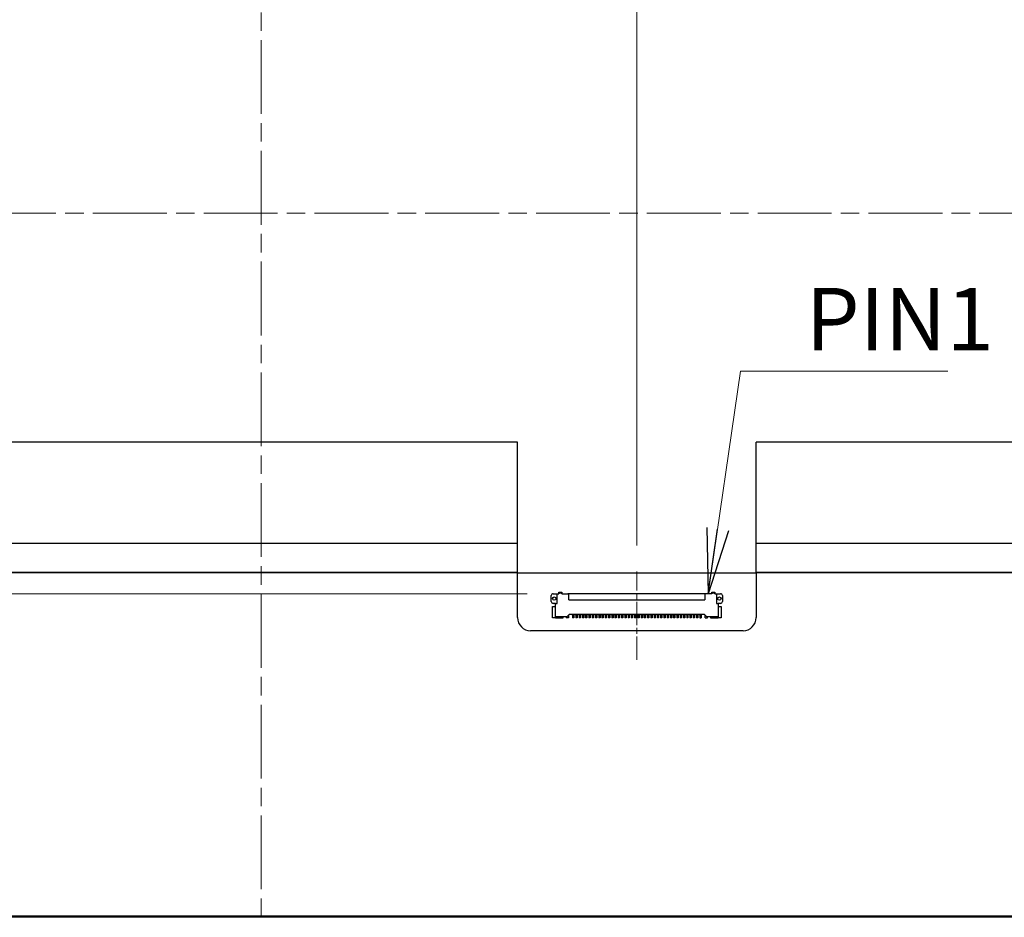
# Model space of a CAD drawing. Units: millimetres. Extents: x 45 to 1653, y 42 to 1154.
# Drawn here: x 1334 to 1485, y 636 to 773 of the extents above; entities that cross this region are included whole.
import ezdxf

# ---------------------------------------------------------------- set-up
doc = ezdxf.new("R2010")
doc.units = ezdxf.units.MM
doc.header["$LTSCALE"] = 4
doc.linetypes.add('CHAIN', pattern=[0.3543, 0.2362, -0.0295, 0.0591, -0.0295])
for name, color, linetype, lineweight in [('Visible Tangent Edges(TDC)', 179, 'Continuous', 25), ('中心線(TDC)', 1, 'CHAIN', 9), ('作業平面(TDC)', 1, 'CHAIN', 9), ('寸法(TDC)', 179, 'Continuous', 9), ('表示ｴｯｼﾞ(TDC)', 7, 'Continuous', 25), ('記号(TDC)', 7, 'Continuous', 18)]:
    doc.layers.add(name, color=color, linetype=linetype, lineweight=lineweight)
doc.styles.add('TDC', font='MS Gothic.ttf')
doc.dimstyles.new('TDC', dxfattribs={"dimscale": 4, "dimtxt": 2.4, "dimasz": 2.5, "dimexe": 1, "dimexo": 1, "dimgap": 0.4, "dimtad": 1, "dimdsep": 46, "dimtxsty": 'TDC', "dimblk": 'OPEN', "dimcen": 0.09, "dimdle": 10, "dimclrd": 179, "dimclre": 179, "dimclrt": 179, "dimazin": 2, "dimtfac": 0.625, "dimtmove": 0, "dimatfit": 3, "dimldrblk": 'OPEN', "dimfxl": 1, "dimtolj": 1, "dimlwd": 9, "dimlwe": 9, "dimarcsym": 0})
doc.dimstyles.new('TDC$7', dxfattribs={"dimscale": 4, "dimtxt": 2.4, "dimasz": 2.5, "dimexe": 1, "dimexo": 1, "dimgap": 0.4, "dimtad": 1, "dimdsep": 46, "dimtxsty": 'TDC', "dimblk": 'OPEN', "dimcen": 0.09, "dimdle": 10, "dimclrd": 179, "dimclre": 179, "dimclrt": 179, "dimazin": 2, "dimtfac": 0.625, "dimtmove": 0, "dimatfit": 3, "dimldrblk": 'OPEN', "dimfxl": 1, "dimtolj": 1, "dimlwd": 9, "dimlwe": 9, "dimarcsym": 0})

# ---------------------------------------------------------------- blocks, each defined once
blk = doc.blocks.new('_Open')
at = {"color": 0, "linetype": 'ByBlock', "lineweight": -2}
for p, q in [((-1, 0.167), (0, 0)), ((-1, -0.167), (0, 0)), ((0, 0), (-1, 0))]:
    blk.add_line(p, q, dxfattribs=at)
blk = doc.blocks.new('*D105')
at = {"layer": 'Defpoints', "color": 0, "linetype": 'Continuous'}
for p in [(1429.1, 899.47), (1189.55, 849.72), (1429.1, 688.77)]:
    blk.add_point(p, dxfattribs=at)
at = {"layer": '寸法(TDC)', "color": 179, "linetype": 'Continuous', "lineweight": 9}
for p, q in [((1189.55, 853.72), (1189.55, 903.47)), ((1429.1, 692.77), (1429.1, 903.47)), ((1199.55, 899.47), (1419.1, 899.47))]:
    blk.add_line(p, q, dxfattribs=at)
at = {"layer": '寸法(TDC)', "color": 179, "linetype": 'Continuous', "lineweight": 9, "xscale": 10, "yscale": 10, "zscale": 10, "rotation": 180}
blk.add_blockref('_Open', (1189.55, 899.47), dxfattribs=at)
at = {"layer": '寸法(TDC)', "color": 179, "linetype": 'Continuous', "lineweight": 9, "xscale": 10, "yscale": 10, "zscale": 10}
blk.add_blockref('_Open', (1429.1, 899.47), dxfattribs=at)
at = {"layer": '寸法(TDC)', "color": 179, "linetype": 'Continuous', "lineweight": 9, "insert": (1285.27, 910.67), "char_height": 9.6, "attachment_point": 1, "style": 'TDC'}
blk.add_mtext('\\A1;239.55{\\H6;±2}', dxfattribs=at)
blk = doc.blocks.new('*D106')
at = {"layer": 'Defpoints', "color": 0, "linetype": 'Continuous'}
for p in [(1416.27, 685.39), (1155.23, 635.82), (1551.35, 635.82)]:
    blk.add_point(p, dxfattribs=at)
at = {"layer": '寸法(TDC)', "color": 179, "linetype": 'Continuous', "lineweight": 9}
for p, q in [((1412.27, 685.39), (1151.23, 685.39)), ((1155.23, 675.39), (1155.23, 645.82)), ((1547.35, 635.82), (1151.23, 635.82))]:
    blk.add_line(p, q, dxfattribs=at)
at = {"layer": '寸法(TDC)', "color": 179, "linetype": 'Continuous', "lineweight": 9, "xscale": 10, "yscale": 10, "zscale": 10}
for p, rotation in [((1155.23, 685.39), 90), ((1155.23, 635.82), 270)]:
    blk.add_blockref('_Open', p, dxfattribs=dict(at, rotation=rotation))
at = {"layer": '寸法(TDC)', "color": 179, "linetype": 'Continuous', "lineweight": 9, "insert": (1144.03, 639.57), "char_height": 9.6, "attachment_point": 1, "rotation": 90, "style": 'TDC'}
blk.add_mtext('\\A1;49.57{\\H6;±2}', dxfattribs=at)

msp = doc.modelspace()

# ---------------------------------------------------------------- linework, layer by layer
at = {"layer": 'Visible Tangent Edges(TDC)'}
for p, q in [((1410.8, 688.655), (1202.15, 688.655)), ((1410.8, 688.609), (1202.15, 688.609)), ((1540.75, 688.655), (1447.4, 688.655)), ((1540.75, 688.609), (1447.4, 688.609)), ((1417.575, 685.489), (1417.125, 685.489)), ((1441.075, 685.489), (1440.625, 685.489)), ((1418.612, 682.107), (1418.625, 682.107)), ((1419.25, 682.039), (1419.45, 682.039)), ((1419.75, 682.039), (1419.95, 682.039)), ((1420.25, 682.039), (1420.45, 682.039)), ((1420.75, 682.039), (1420.95, 682.039)), ((1421.25, 682.039), (1421.45, 682.039)), ((1421.75, 682.039), (1421.95, 682.039)), ((1422.25, 682.039), (1422.45, 682.039)), ((1422.75, 682.039), (1422.95, 682.039)), ((1423.25, 682.039), (1423.45, 682.039)), ((1423.75, 682.039), (1423.95, 682.039)), ((1424.25, 682.039), (1424.45, 682.039)), ((1424.75, 682.039), (1424.95, 682.039)), ((1425.25, 682.039), (1425.45, 682.039)), ((1425.75, 682.039), (1425.95, 682.039)), ((1426.25, 682.039), (1426.45, 682.039)), ((1426.75, 682.039), (1426.95, 682.039)), ((1427.25, 682.039), (1427.45, 682.039)), ((1427.75, 682.039), (1427.95, 682.039)), ((1428.25, 682.039), (1428.45, 682.039)), ((1428.75, 682.039), (1428.95, 682.039)), ((1429.25, 682.039), (1429.45, 682.039)), ((1429.75, 682.039), (1429.95, 682.039)), ((1430.25, 682.039), (1430.45, 682.039)), ((1430.75, 682.039), (1430.95, 682.039)), ((1431.25, 682.039), (1431.45, 682.039)), ((1431.75, 682.039), (1431.95, 682.039)), ((1432.25, 682.039), (1432.45, 682.039)), ((1432.75, 682.039), (1432.95, 682.039)), ((1433.25, 682.039), (1433.45, 682.039)), ((1433.75, 682.039), (1433.95, 682.039)), ((1434.25, 682.039), (1434.45, 682.039)), ((1434.75, 682.039), (1434.95, 682.039)), ((1435.25, 682.039), (1435.45, 682.039)), ((1435.75, 682.039), (1435.95, 682.039)), ((1436.25, 682.039), (1436.45, 682.039)), ((1436.75, 682.039), (1436.95, 682.039)), ((1437.25, 682.039), (1437.45, 682.039)), ((1437.75, 682.039), (1437.95, 682.039)), ((1438.25, 682.039), (1438.45, 682.039)), ((1438.75, 682.039), (1438.95, 682.039)), ((1439.575, 682.107), (1439.588, 682.107)), ((1540.75, 635.879), (1202.15, 635.879))]:
    msp.add_line(p, q, dxfattribs=at)
at = {"layer": '中心線(TDC)', "ltscale": 3.755728}
msp.add_line((1429.1, 675.252), (1429.1, 688.772), dxfattribs=at)
at = {"layer": '作業平面(TDC)', "ltscale": 11.995484}
for p, q in [((1371.45, 606.021), (1371.45, 874.278)), ((1158.65, 743.769), (1583.85, 743.769))]:
    msp.add_line(p, q, dxfattribs=at)
at = {"layer": '表示ｴｯｼﾞ(TDC)'}
for p, q in [((1410.8, 708.669), (1202.15, 708.669)), ((1410.8, 693.068), (1410.8, 708.669)), ((1487.95, 708.669), (1447.4, 708.669)), ((1447.4, 693.068), (1447.4, 708.669)), ((1410.8, 693.068), (1202.15, 693.068)), ((1410.8, 688.655), (1410.8, 693.068)), ((1540.75, 693.068), (1447.4, 693.068)), ((1447.4, 688.655), (1447.4, 693.068)), ((1410.8, 688.609), (1410.8, 688.655)), ((1410.8, 688.609), (1447.4, 688.609)), ((1410.8, 681.709), (1410.8, 688.609)), ((1447.4, 688.609), (1447.4, 688.655)), ((1447.4, 688.609), (1447.4, 681.709)), ((1415.975, 684.189), (1415.975, 685.089)), ((1416.275, 685.389), (1416.865, 685.389)), ((1416.865, 685.389), (1417.125, 685.389)), ((1416.865, 683.889), (1416.865, 685.389)), ((1417.125, 685.489), (1417.125, 685.639)), ((1417.125, 685.639), (1417.575, 685.639)), ((1417.125, 685.489), (1417.125, 685.389)), ((1417.575, 685.639), (1417.575, 685.489)), ((1417.575, 685.389), (1417.575, 685.489)), ((1417.575, 685.389), (1418.525, 685.389)), ((1439.675, 685.389), (1418.525, 685.389)), ((1418.675, 684.439), (1418.675, 685.239)), ((1418.675, 684.439), (1439.525, 684.439)), ((1439.525, 685.239), (1439.525, 684.439)), ((1440.625, 685.389), (1439.675, 685.389)), ((1440.625, 685.489), (1440.625, 685.639)), ((1440.625, 685.639), (1441.075, 685.639)), ((1440.625, 685.489), (1440.625, 685.389)), ((1441.075, 685.639), (1441.075, 685.489)), ((1441.075, 685.389), (1441.075, 685.489)), ((1441.075, 685.389), (1441.335, 685.389)), ((1441.335, 685.389), (1441.335, 683.889)), ((1441.335, 685.389), (1441.925, 685.389)), ((1442.225, 685.089), (1442.225, 684.189)), ((1416.165, 681.689), (1416.165, 683.439)), ((1416.165, 683.439), (1416.615, 683.439)), ((1416.615, 683.889), (1416.275, 683.889)), ((1416.615, 683.889), (1416.865, 683.889)), ((1416.615, 681.839), (1416.615, 683.889)), ((1441.335, 683.889), (1441.585, 683.889)), ((1441.585, 683.889), (1441.585, 681.839)), ((1441.925, 683.889), (1441.585, 683.889)), ((1441.585, 683.439), (1442.035, 683.439)), ((1442.035, 683.439), (1442.035, 681.689)), ((1416.615, 681.689), (1416.165, 681.689)), ((1418.345, 681.839), (1416.615, 681.839)), ((1416.615, 681.839), (1416.615, 681.689)), ((1416.615, 681.689), (1417.815, 681.689)), ((1417.815, 681.689), (1417.815, 681.839)), ((1418.275, 681.839), (1418.275, 681.689)), ((1418.625, 681.689), (1418.275, 681.689)), ((1418.745, 682.239), (1418.345, 681.839)), ((1418.625, 682.119), (1418.625, 682.107)), ((1418.625, 682.107), (1418.625, 681.689)), ((1418.745, 682.239), (1439.455, 682.239)), ((1419.25, 682.089), (1419.25, 682.239)), ((1419.25, 682.089), (1419.25, 682.039)), ((1419.45, 682.089), (1419.25, 682.089)), ((1419.25, 682.039), (1419.25, 681.689)), ((1419.45, 681.689), (1419.25, 681.689)), ((1419.45, 682.089), (1419.45, 682.239)), ((1419.45, 682.089), (1419.45, 682.039)), ((1419.45, 682.039), (1419.45, 681.689)), ((1419.75, 682.089), (1419.75, 682.239)), ((1419.75, 682.089), (1419.75, 682.039)), ((1419.95, 682.089), (1419.75, 682.089)), ((1419.75, 682.039), (1419.75, 681.689)), ((1419.95, 681.689), (1419.75, 681.689)), ((1419.95, 682.089), (1419.95, 682.239)), ((1419.95, 682.089), (1419.95, 682.039)), ((1419.95, 682.039), (1419.95, 681.689)), ((1420.25, 682.089), (1420.25, 682.239)), ((1420.25, 682.089), (1420.25, 682.039)), ((1420.45, 682.089), (1420.25, 682.089)), ((1420.25, 682.039), (1420.25, 681.689)), ((1420.45, 681.689), (1420.25, 681.689)), ((1420.45, 682.089), (1420.45, 682.239)), ((1420.45, 682.089), (1420.45, 682.039)), ((1420.45, 682.039), (1420.45, 681.689)), ((1420.75, 682.089), (1420.75, 682.239)), ((1420.75, 682.089), (1420.75, 682.039)), ((1420.95, 682.089), (1420.75, 682.089)), ((1420.75, 682.039), (1420.75, 681.689)), ((1420.95, 681.689), (1420.75, 681.689)), ((1420.95, 682.089), (1420.95, 682.239)), ((1420.95, 682.089), (1420.95, 682.039)), ((1420.95, 682.039), (1420.95, 681.689)), ((1421.25, 682.089), (1421.25, 682.239)), ((1421.25, 682.089), (1421.25, 682.039)), ((1421.45, 682.089), (1421.25, 682.089)), ((1421.25, 682.039), (1421.25, 681.689)), ((1421.45, 681.689), (1421.25, 681.689)), ((1421.45, 682.089), (1421.45, 682.239)), ((1421.45, 682.089), (1421.45, 682.039)), ((1421.45, 682.039), (1421.45, 681.689)), ((1421.75, 682.089), (1421.75, 682.239)), ((1421.75, 682.089), (1421.75, 682.039)), ((1421.95, 682.089), (1421.75, 682.089)), ((1421.75, 682.039), (1421.75, 681.689)), ((1421.95, 681.689), (1421.75, 681.689)), ((1421.95, 682.089), (1421.95, 682.239)), ((1421.95, 682.089), (1421.95, 682.039)), ((1421.95, 682.039), (1421.95, 681.689)), ((1422.25, 682.089), (1422.25, 682.239)), ((1422.25, 682.089), (1422.25, 682.039)), ((1422.45, 682.089), (1422.25, 682.089)), ((1422.25, 682.039), (1422.25, 681.689)), ((1422.45, 681.689), (1422.25, 681.689)), ((1422.45, 682.089), (1422.45, 682.239)), ((1422.45, 682.089), (1422.45, 682.039)), ((1422.45, 682.039), (1422.45, 681.689)), ((1422.75, 682.089), (1422.75, 682.239)), ((1422.75, 682.089), (1422.75, 682.039)), ((1422.95, 682.089), (1422.75, 682.089)), ((1422.75, 682.039), (1422.75, 681.689)), ((1422.95, 681.689), (1422.75, 681.689)), ((1422.95, 682.089), (1422.95, 682.239)), ((1422.95, 682.089), (1422.95, 682.039)), ((1422.95, 682.039), (1422.95, 681.689)), ((1423.25, 682.089), (1423.25, 682.239)), ((1423.25, 682.089), (1423.25, 682.039)), ((1423.45, 682.089), (1423.25, 682.089)), ((1423.25, 682.039), (1423.25, 681.689)), ((1423.45, 681.689), (1423.25, 681.689)), ((1423.45, 682.089), (1423.45, 682.239)), ((1423.45, 682.089), (1423.45, 682.039)), ((1423.45, 682.039), (1423.45, 681.689)), ((1423.75, 682.089), (1423.75, 682.239)), ((1423.75, 682.089), (1423.75, 682.039)), ((1423.95, 682.089), (1423.75, 682.089)), ((1423.75, 682.039), (1423.75, 681.689)), ((1423.95, 681.689), (1423.75, 681.689)), ((1423.95, 682.089), (1423.95, 682.239)), ((1423.95, 682.089), (1423.95, 682.039)), ((1423.95, 682.039), (1423.95, 681.689)), ((1424.25, 682.089), (1424.25, 682.239)), ((1424.25, 682.089), (1424.25, 682.039)), ((1424.45, 682.089), (1424.25, 682.089)), ((1424.25, 682.039), (1424.25, 681.689)), ((1424.45, 681.689), (1424.25, 681.689)), ((1424.45, 682.089), (1424.45, 682.239)), ((1424.45, 682.089), (1424.45, 682.039)), ((1424.45, 682.039), (1424.45, 681.689)), ((1424.75, 682.089), (1424.75, 682.239)), ((1424.75, 682.089), (1424.75, 682.039)), ((1424.95, 682.089), (1424.75, 682.089)), ((1424.75, 682.039), (1424.75, 681.689)), ((1424.95, 681.689), (1424.75, 681.689)), ((1424.95, 682.089), (1424.95, 682.239)), ((1424.95, 682.089), (1424.95, 682.039)), ((1424.95, 682.039), (1424.95, 681.689)), ((1425.25, 682.089), (1425.25, 682.239)), ((1425.25, 682.089), (1425.25, 682.039)), ((1425.45, 682.089), (1425.25, 682.089)), ((1425.25, 682.039), (1425.25, 681.689)), ((1425.45, 681.689), (1425.25, 681.689)), ((1425.45, 682.089), (1425.45, 682.239)), ((1425.45, 682.089), (1425.45, 682.039)), ((1425.45, 682.039), (1425.45, 681.689)), ((1425.75, 682.089), (1425.75, 682.239)), ((1425.75, 682.089), (1425.75, 682.039)), ((1425.95, 682.089), (1425.75, 682.089)), ((1425.75, 682.039), (1425.75, 681.689)), ((1425.95, 681.689), (1425.75, 681.689)), ((1425.95, 682.089), (1425.95, 682.239)), ((1425.95, 682.089), (1425.95, 682.039)), ((1425.95, 682.039), (1425.95, 681.689)), ((1426.25, 682.089), (1426.25, 682.239)), ((1426.25, 682.089), (1426.25, 682.039)), ((1426.45, 682.089), (1426.25, 682.089)), ((1426.25, 682.039), (1426.25, 681.689)), ((1426.45, 681.689), (1426.25, 681.689)), ((1426.45, 682.089), (1426.45, 682.239)), ((1426.45, 682.089), (1426.45, 682.039)), ((1426.45, 682.039), (1426.45, 681.689)), ((1426.75, 682.089), (1426.75, 682.239)), ((1426.75, 682.089), (1426.75, 682.039)), ((1426.95, 682.089), (1426.75, 682.089)), ((1426.75, 682.039), (1426.75, 681.689)), ((1426.95, 681.689), (1426.75, 681.689)), ((1426.95, 682.089), (1426.95, 682.239)), ((1426.95, 682.089), (1426.95, 682.039)), ((1426.95, 682.039), (1426.95, 681.689)), ((1427.25, 682.089), (1427.25, 682.239)), ((1427.25, 682.089), (1427.25, 682.039)), ((1427.45, 682.089), (1427.25, 682.089)), ((1427.25, 682.039), (1427.25, 681.689)), ((1427.45, 681.689), (1427.25, 681.689)), ((1427.45, 682.089), (1427.45, 682.239)), ((1427.45, 682.089), (1427.45, 682.039)), ((1427.45, 682.039), (1427.45, 681.689)), ((1427.75, 682.089), (1427.75, 682.239)), ((1427.75, 682.089), (1427.75, 682.039)), ((1427.95, 682.089), (1427.75, 682.089)), ((1427.75, 682.039), (1427.75, 681.689)), ((1427.95, 681.689), (1427.75, 681.689)), ((1427.95, 682.089), (1427.95, 682.239)), ((1427.95, 682.089), (1427.95, 682.039)), ((1427.95, 682.039), (1427.95, 681.689)), ((1428.25, 682.089), (1428.25, 682.239)), ((1428.25, 682.089), (1428.25, 682.039)), ((1428.45, 682.089), (1428.25, 682.089)), ((1428.25, 682.039), (1428.25, 681.689)), ((1428.45, 681.689), (1428.25, 681.689)), ((1428.45, 682.089), (1428.45, 682.239)), ((1428.45, 682.089), (1428.45, 682.039)), ((1428.45, 682.039), (1428.45, 681.689)), ((1428.75, 682.089), (1428.75, 682.239)), ((1428.75, 682.089), (1428.75, 682.039)), ((1428.95, 682.089), (1428.75, 682.089)), ((1428.75, 682.039), (1428.75, 681.689)), ((1428.95, 681.689), (1428.75, 681.689)), ((1428.95, 682.089), (1428.95, 682.239)), ((1428.95, 682.089), (1428.95, 682.039)), ((1428.95, 682.039), (1428.95, 681.689)), ((1429.25, 682.089), (1429.25, 682.239)), ((1429.25, 682.089), (1429.25, 682.039)), ((1429.45, 682.089), (1429.25, 682.089)), ((1429.25, 682.039), (1429.25, 681.689)), ((1429.45, 681.689), (1429.25, 681.689)), ((1429.45, 682.089), (1429.45, 682.239)), ((1429.45, 682.089), (1429.45, 682.039)), ((1429.45, 682.039), (1429.45, 681.689)), ((1429.75, 682.089), (1429.75, 682.239)), ((1429.75, 682.089), (1429.75, 682.039)), ((1429.95, 682.089), (1429.75, 682.089)), ((1429.75, 682.039), (1429.75, 681.689)), ((1429.95, 681.689), (1429.75, 681.689)), ((1429.95, 682.089), (1429.95, 682.239)), ((1429.95, 682.089), (1429.95, 682.039)), ((1429.95, 682.039), (1429.95, 681.689)), ((1430.25, 682.089), (1430.25, 682.239)), ((1430.25, 682.089), (1430.25, 682.039)), ((1430.45, 682.089), (1430.25, 682.089)), ((1430.25, 682.039), (1430.25, 681.689)), ((1430.45, 681.689), (1430.25, 681.689)), ((1430.45, 682.089), (1430.45, 682.239)), ((1430.45, 682.089), (1430.45, 682.039)), ((1430.45, 682.039), (1430.45, 681.689)), ((1430.75, 682.089), (1430.75, 682.239)), ((1430.75, 682.089), (1430.75, 682.039)), ((1430.95, 682.089), (1430.75, 682.089)), ((1430.75, 682.039), (1430.75, 681.689)), ((1430.95, 681.689), (1430.75, 681.689)), ((1430.95, 682.089), (1430.95, 682.239)), ((1430.95, 682.089), (1430.95, 682.039)), ((1430.95, 682.039), (1430.95, 681.689)), ((1431.25, 682.089), (1431.25, 682.239)), ((1431.25, 682.089), (1431.25, 682.039)), ((1431.45, 682.089), (1431.25, 682.089)), ((1431.25, 682.039), (1431.25, 681.689)), ((1431.45, 681.689), (1431.25, 681.689)), ((1431.45, 682.089), (1431.45, 682.239)), ((1431.45, 682.089), (1431.45, 682.039)), ((1431.45, 682.039), (1431.45, 681.689)), ((1431.75, 682.089), (1431.75, 682.239)), ((1431.75, 682.089), (1431.75, 682.039)), ((1431.95, 682.089), (1431.75, 682.089)), ((1431.75, 682.039), (1431.75, 681.689)), ((1431.95, 681.689), (1431.75, 681.689)), ((1431.95, 682.089), (1431.95, 682.239)), ((1431.95, 682.089), (1431.95, 682.039)), ((1431.95, 682.039), (1431.95, 681.689)), ((1432.25, 682.089), (1432.25, 682.239)), ((1432.25, 682.089), (1432.25, 682.039)), ((1432.45, 682.089), (1432.25, 682.089)), ((1432.25, 682.039), (1432.25, 681.689)), ((1432.45, 681.689), (1432.25, 681.689)), ((1432.45, 682.089), (1432.45, 682.239)), ((1432.45, 682.089), (1432.45, 682.039)), ((1432.45, 682.039), (1432.45, 681.689)), ((1432.75, 682.089), (1432.75, 682.239)), ((1432.75, 682.089), (1432.75, 682.039)), ((1432.95, 682.089), (1432.75, 682.089)), ((1432.75, 682.039), (1432.75, 681.689)), ((1432.95, 681.689), (1432.75, 681.689)), ((1432.95, 682.089), (1432.95, 682.239)), ((1432.95, 682.089), (1432.95, 682.039)), ((1432.95, 682.039), (1432.95, 681.689)), ((1433.25, 682.089), (1433.25, 682.239)), ((1433.25, 682.089), (1433.25, 682.039)), ((1433.45, 682.089), (1433.25, 682.089)), ((1433.25, 682.039), (1433.25, 681.689)), ((1433.45, 681.689), (1433.25, 681.689)), ((1433.45, 682.089), (1433.45, 682.239)), ((1433.45, 682.089), (1433.45, 682.039)), ((1433.45, 682.039), (1433.45, 681.689)), ((1433.75, 682.089), (1433.75, 682.239)), ((1433.75, 682.089), (1433.75, 682.039)), ((1433.95, 682.089), (1433.75, 682.089)), ((1433.75, 682.039), (1433.75, 681.689)), ((1433.95, 681.689), (1433.75, 681.689)), ((1433.95, 682.089), (1433.95, 682.239)), ((1433.95, 682.089), (1433.95, 682.039)), ((1433.95, 682.039), (1433.95, 681.689)), ((1434.25, 682.089), (1434.25, 682.239)), ((1434.25, 682.089), (1434.25, 682.039)), ((1434.45, 682.089), (1434.25, 682.089)), ((1434.25, 682.039), (1434.25, 681.689)), ((1434.45, 681.689), (1434.25, 681.689)), ((1434.45, 682.089), (1434.45, 682.239)), ((1434.45, 682.089), (1434.45, 682.039)), ((1434.45, 682.039), (1434.45, 681.689)), ((1434.75, 682.089), (1434.75, 682.239)), ((1434.75, 682.089), (1434.75, 682.039)), ((1434.95, 682.089), (1434.75, 682.089)), ((1434.75, 682.039), (1434.75, 681.689)), ((1434.95, 681.689), (1434.75, 681.689)), ((1434.95, 682.089), (1434.95, 682.239)), ((1434.95, 682.089), (1434.95, 682.039)), ((1434.95, 682.039), (1434.95, 681.689)), ((1435.25, 682.089), (1435.25, 682.239)), ((1435.25, 682.089), (1435.25, 682.039)), ((1435.45, 682.089), (1435.25, 682.089)), ((1435.25, 682.039), (1435.25, 681.689)), ((1435.45, 681.689), (1435.25, 681.689)), ((1435.45, 682.089), (1435.45, 682.239)), ((1435.45, 682.089), (1435.45, 682.039)), ((1435.45, 682.039), (1435.45, 681.689)), ((1435.75, 682.089), (1435.75, 682.239)), ((1435.75, 682.089), (1435.75, 682.039)), ((1435.95, 682.089), (1435.75, 682.089)), ((1435.75, 682.039), (1435.75, 681.689)), ((1435.95, 681.689), (1435.75, 681.689)), ((1435.95, 682.089), (1435.95, 682.239)), ((1435.95, 682.089), (1435.95, 682.039)), ((1435.95, 682.039), (1435.95, 681.689)), ((1436.25, 682.089), (1436.25, 682.239)), ((1436.25, 682.089), (1436.25, 682.039)), ((1436.45, 682.089), (1436.25, 682.089)), ((1436.25, 682.039), (1436.25, 681.689)), ((1436.45, 681.689), (1436.25, 681.689)), ((1436.45, 682.089), (1436.45, 682.239)), ((1436.45, 682.089), (1436.45, 682.039)), ((1436.45, 682.039), (1436.45, 681.689)), ((1436.75, 682.089), (1436.75, 682.239)), ((1436.75, 682.089), (1436.75, 682.039)), ((1436.95, 682.089), (1436.75, 682.089)), ((1436.75, 682.039), (1436.75, 681.689)), ((1436.95, 681.689), (1436.75, 681.689)), ((1436.95, 682.089), (1436.95, 682.239)), ((1436.95, 682.089), (1436.95, 682.039)), ((1436.95, 682.039), (1436.95, 681.689)), ((1437.25, 682.089), (1437.25, 682.239)), ((1437.25, 682.089), (1437.25, 682.039)), ((1437.45, 682.089), (1437.25, 682.089)), ((1437.25, 682.039), (1437.25, 681.689)), ((1437.45, 681.689), (1437.25, 681.689)), ((1437.45, 682.089), (1437.45, 682.239)), ((1437.45, 682.089), (1437.45, 682.039)), ((1437.45, 682.039), (1437.45, 681.689)), ((1437.75, 682.089), (1437.75, 682.239)), ((1437.75, 682.089), (1437.75, 682.039)), ((1437.95, 682.089), (1437.75, 682.089)), ((1437.75, 682.039), (1437.75, 681.689)), ((1437.95, 681.689), (1437.75, 681.689)), ((1437.95, 682.089), (1437.95, 682.239)), ((1437.95, 682.089), (1437.95, 682.039)), ((1437.95, 682.039), (1437.95, 681.689)), ((1438.25, 682.089), (1438.25, 682.239)), ((1438.25, 682.089), (1438.25, 682.039)), ((1438.45, 682.089), (1438.25, 682.089)), ((1438.25, 682.039), (1438.25, 681.689)), ((1438.45, 681.689), (1438.25, 681.689)), ((1438.45, 682.089), (1438.45, 682.239)), ((1438.45, 682.089), (1438.45, 682.039)), ((1438.45, 682.039), (1438.45, 681.689)), ((1438.75, 682.089), (1438.75, 682.239)), ((1438.75, 682.089), (1438.75, 682.039)), ((1438.95, 682.089), (1438.75, 682.089)), ((1438.75, 682.039), (1438.75, 681.689)), ((1438.75, 681.689), (1438.95, 681.689)), ((1438.95, 682.089), (1438.95, 682.239)), ((1438.95, 682.089), (1438.95, 682.039)), ((1438.95, 682.039), (1438.95, 681.689)), ((1439.855, 681.839), (1439.455, 682.239)), ((1439.575, 682.107), (1439.575, 682.119)), ((1439.575, 681.689), (1439.575, 682.107)), ((1439.575, 681.689), (1439.925, 681.689)), ((1441.585, 681.839), (1439.855, 681.839)), ((1439.925, 681.689), (1439.925, 681.839)), ((1440.385, 681.839), (1440.385, 681.689)), ((1440.385, 681.689), (1441.585, 681.689)), ((1441.585, 681.689), (1441.585, 681.839)), ((1442.035, 681.689), (1441.585, 681.689)), ((1445.4, 679.709), (1412.8, 679.709)), ((1540.75, 635.719), (1202.15, 635.719))]:
    msp.add_line(p, q, dxfattribs=at)
for centre in [(1416.42, 684.639), (1441.78, 684.639)]:
    msp.add_circle(centre, 0.25, dxfattribs=at)
for centre, radius, start, end in [((1416.275, 685.089), 0.3, 90, 180), ((1418.525, 685.239), 0.15, 0, 90), ((1439.675, 685.239), 0.15, 90, 180), ((1441.925, 685.089), 0.3, 0, 90), ((1416.275, 684.189), 0.3, 180, 270), ((1441.925, 684.189), 0.3, 270, 0), ((1412.8, 681.709), 2, 180, 270), ((1445.4, 681.709), 2, 270, 0)]:
    msp.add_arc(centre, radius, start, end, dxfattribs=at)

# ---------------------------------------------------------------- texts
at = {"layer": '記号(TDC)', "color": 179, "insert": (1455.002, 732.318), "char_height": 9.6, "width": 25.20615, "attachment_point": 1, "style": 'TDC'}
msp.add_mtext('\\fMS Gothic|b0|i0;PIN1', dxfattribs=at)

# ---------------------------------------------------------------- dimensions: what is measured, and where the dimension line sits
at = {"layer": '寸法(TDC)', "color": 179, "linetype": 'Continuous', "lineweight": 9}
for base, p1, p2, angle, picture, middle in [((1429.1, 899.469), (1189.55, 849.719), (1429.1, 688.772), 180, '*D105', (1309.325, 899.469)), ((1155.225, 635.819), (1416.275, 685.389), (1551.35, 635.819), 90, '*D106', (1155.225, 660.604))]:
    dim = msp.add_linear_dim(base=base, p1=p1, p2=p2, angle=angle, dimstyle='TDC', override={"dimgap": 0.4, "dimdec": 2, "dimtol": 1, "dimlim": 0, "dimtp": 2, "dimtm": 2, "dimtdec": 2, "dimtofl": 0, "dimatfit": 1}, dxfattribs=at)
    dim.commit()
    dim.dimension.update_dxf_attribs({"geometry": picture, "text_midpoint": middle, "dimtype": 160})

# ---------------------------------------------------------------- leaders
at = {"layer": '記号(TDC)', "color": 179, "linetype": 'Continuous', "lineweight": 9, "annotation_type": 0, "has_hookline": 1, "hookline_direction": 0, "text_width": 21.831}
msp.add_leader([(1440.06, 685.389), (1445.002, 719.518), (1455.002, 719.518)], dimstyle='TDC$7', override={"dimgap": 0, "dimtad": 1}, dxfattribs=at)

doc.saveas('drawing.dxf')
